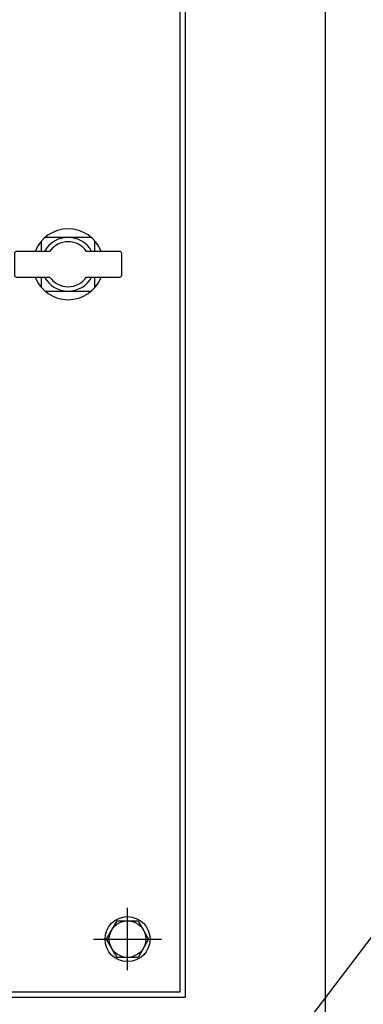
# Model space of a CAD drawing. Units: inches. Extents: x -201 to 1121, y 11 to 550.
# Drawn here: x 102 to 108, y 126 to 144 of the extents above; entities that cross this region are included whole.
import ezdxf
from ezdxf import colors
from ezdxf.entities.mleader import LeaderData, LeaderLine
from ezdxf.math import Vec2, Vec3

# ---------------------------------------------------------------- set-up
doc = ezdxf.new("R2010")
doc.units = ezdxf.units.IN
doc.header["$MEASUREMENT"] = 0
doc.styles.get("Standard").update_dxf_attribs({"font": 'arial.ttf'})

msp = doc.modelspace()

# ---------------------------------------------------------------- linework, layer by layer
for p, q in [((103.666, 126.598), (103.666, 127.74)), ((103.044, 127.169), (104.289, 127.169))]:
    msp.add_line(p, q)
at = {"elevation": 0}
for points in [[(107.3, 115.035), (107.3, 179.996), (71.867, 179.996), (71.867, 115.035), (107.3, 115.035)], [(102.084, 139.967), (102.084, 139.779)], [(103, 140.035), (102.152, 140.035)], [(103.068, 139.779), (103.068, 139.967)], [(102.084, 139.307), (102.084, 139.119)], [(103.068, 139.119), (103.068, 139.307)], [(102.152, 139.051), (103, 139.051)], [(103.473, 127.504), (103.86, 127.504), (104.053, 127.169), (103.86, 126.834), (103.473, 126.834), (103.28, 127.169), (103.473, 127.504)]]:
    msp.add_lwpolyline(points, dxfattribs=at)
for points in [[(74.438, 126.106), (104.729, 126.106), (104.729, 177.862), (74.438, 177.862)], [(74.537, 126.204), (104.631, 126.204), (104.631, 177.763), (74.537, 177.763)]]:
    msp.add_lwpolyline(points, close=True, dxfattribs=at)
for points in [[(102.237, 139.779), (101.631, 139.779, 0.414214), (101.592, 139.74), (101.592, 139.346, 0.414214), (101.631, 139.307), (102.237, 139.307)], [(102.915, 139.307), (103.521, 139.307, 0.414214), (103.56, 139.346), (103.56, 139.74, 0.414214), (103.521, 139.779), (102.915, 139.779)]]:
    msp.add_lwpolyline(points, format="xyb", dxfattribs=at)
for radius in [0.413, 0.335]:
    msp.add_circle((103.666, 127.169), radius)
for radius, start, end in [(0.65, 21.3237, 158.6763), (0.492, 28.6854, 151.3146), (0.413, 34.8499, 145.1501), (0.65, 201.3237, 338.6763), (0.492, 208.6854, 331.3146), (0.413, 214.8499, 325.1501)]:
    msp.add_arc((102.576, 139.543), radius, start, end)

# ---------------------------------------------------------------- leaders
ml = msp.add_multileader_mtext('Standard')
ml.set_content('POWER & GROUND\\PCABLE INLET HOLE\\P(5.13" X 3.16")', color=256)
ml.set_leader_properties()
ml.build(insert=Vec2(0, 0))
ml.multileader.update_dxf_attribs({"dogleg_length": 1.662, "arrow_head_size": 1.968})
ctx = ml.context
ctx.base_point, ctx.char_height, ctx.arrow_head_size, ctx.landing_gap_size, ctx.plane_origin = Vec3(114.558, 133.445), 2.1489, 1.968, 1, Vec3(32.536, 92.48)
notes = []
notes.append((ctx, [(1, (1, 1, 0), (112.896, 133.445), (1, 0), 1.662, [(0, [(104.722, 122.712)], 0, [])])]))
ctx.mtext.insert, ctx.mtext.flow_direction = Vec3(115.558, 134.835), 5
for ctx, leaders in notes:
    for number, flags, end, landing, length, lines in leaders:
        leader = LeaderData()
        leader.index, (leader.has_last_leader_line, leader.has_dogleg_vector, leader.attachment_direction) = number, flags
        leader.last_leader_point, leader.dogleg_vector, leader.dogleg_length = Vec3(end), Vec3(landing), length
        for number, points, colour, breaks in lines:
            line = LeaderLine()
            line.index, line.vertices, line.color, line.breaks = number, Vec3.list(points), colors.encode_raw_color(colour), breaks
            leader.lines.append(line)
        ctx.leaders.append(leader)

doc.saveas('drawing.dxf')
